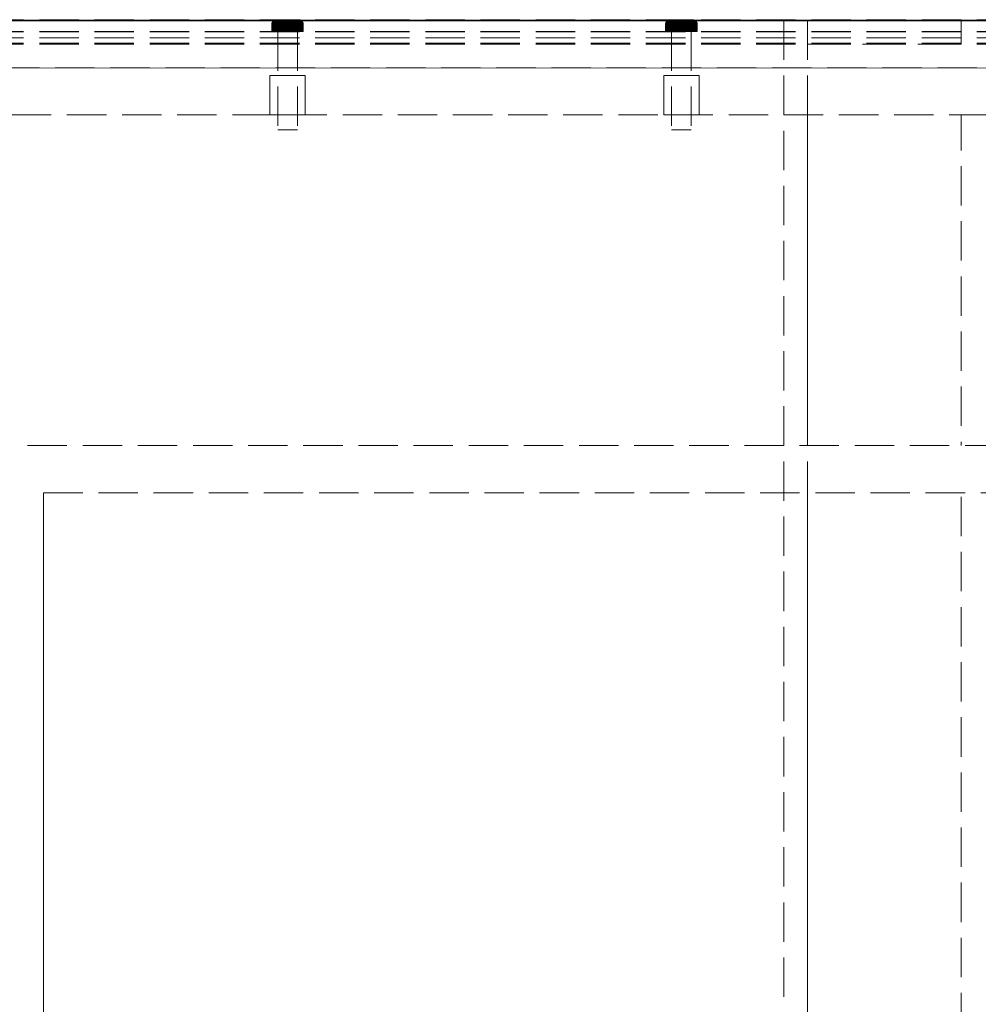
# Model space of a CAD drawing. Units: millimetres. Extents: x -7797 to 4688, y -5244 to 780.
# Drawn here: x -2789 to -2546, y -2894 to -2644 of the extents above; entities that cross this region are included whole.
import ezdxf

# ---------------------------------------------------------------- set-up
doc = ezdxf.new("R2010")
doc.units = ezdxf.units.MM
doc.header["$MEASUREMENT"] = 0
doc.linetypes.add('Hidden Line', pattern=[14, 10, -4])
doc.linetypes.add('Wipeout_Contour', pattern=[1000, 0, -1000])
for name, color, linetype in [('_ BRACKET', 7, 'Continuous'), ('_ SPLIT BATTEN', 7, 'Continuous'), ('_ STARON SOLID SURFACE', 7, 'Continuous')]:
    doc.layers.add(name, color=color, linetype=linetype)
for name, color, linetype, lineweight in [('_ BRACKET_Pen_No__101', 252, 'Continuous', 13), ('_ SPLIT BATTEN_Pen_No__101', 252, 'Continuous', 13), ('_ STARON SOLID SURFACE_Pen_No__1', 7, 'Continuous', 13), ('_ STARON SOLID SURFACE_Pen_No__101', 252, 'Continuous', 13), ('_ STARON SOLID SURFACE_Pen_No__21', 7, 'Continuous', 35)]:
    doc.layers.add(name, color=color, linetype=linetype, lineweight=lineweight)

# ---------------------------------------------------------------- blocks, each defined once
blk = doc.blocks.new('Slab_310', base_point=(-2589.03, -3044))
at = {"layer": '_ BRACKET_Pen_No__101', "color": 252, "linetype": 'Hidden Line', "lineweight": 13, "flags": 128}
blk.add_lwpolyline([(-2589.03, -3044), (-2550.03, -3044), (-2550.03, -2650), (-2589.03, -2650)], close=True, dxfattribs=at)
blk = doc.blocks.new('Wall_135', base_point=(-5051.03, -2758))
at = {"color": 254, "linetype": 'Wipeout_Contour', "lineweight": 0, "ltscale": 18191.642392}
blk.add_wipeout([(-5045.03, -2764), (-1895.03, -2764), (-1895.03, -2752), (-5045.03, -2752)], dxfattribs=at).dxf.layer = '_ STARON SOLID SURFACE'
at = {"layer": '_ STARON SOLID SURFACE_Pen_No__101', "color": 252, "linetype": 'Hidden Line', "lineweight": 13, "flags": 128}
for points in [[(-1895.03, -2752), (-5045.03, -2752)], [(-2783.03, -2764), (-2357.03, -2764)]]:
    blk.add_lwpolyline(points, dxfattribs=at)
blk = doc.blocks.new('Wall_136', base_point=(-5264.03, -2662))
at = {"color": 254, "linetype": 'Wipeout_Contour', "lineweight": 0, "ltscale": 18084.356525}
blk.add_wipeout([(-5258.03, -2668), (-1682.03, -2668), (-1682.03, -2656), (-5258.03, -2656)], dxfattribs=at).dxf.layer = '_ STARON SOLID SURFACE'
at = {"layer": '_ STARON SOLID SURFACE_Pen_No__101', "color": 252, "linetype": 'Hidden Line', "lineweight": 13, "flags": 128}
for points in [[(-1682.03, -2656), (-5258.03, -2656)], [(-5045.03, -2668), (-1895.03, -2668)]]:
    blk.add_lwpolyline(points, dxfattribs=at)
blk = doc.blocks.new('Wall_137', base_point=(-5264.03, -2650))
at = {"color": 254, "linetype": 'Wipeout_Contour', "lineweight": 0, "ltscale": 18053.260002}
blk.add_wipeout([(-5258.03, -2656), (-1682.03, -2656), (-1682.03, -2644), (-5258.03, -2644)], dxfattribs=at).dxf.layer = '_ STARON SOLID SURFACE'
at = {"layer": '_ STARON SOLID SURFACE_Pen_No__101', "color": 252, "linetype": 'Hidden Line', "lineweight": 13, "flags": 128}
for points in [[(-1682.03, -2644), (-5258.03, -2644)], [(-5258.03, -2656), (-1682.03, -2656)]]:
    blk.add_lwpolyline(points, dxfattribs=at)
blk = doc.blocks.new('Wall_144', base_point=(-5264.03, -2653))
at = {"color": 254, "linetype": 'Wipeout_Contour', "lineweight": 0, "ltscale": 18061.02184}
blk.add_wipeout([(-5258.03, -2656), (-1682.03, -2656), (-1682.03, -2650), (-5258.03, -2650)], dxfattribs=at).dxf.layer = '_ STARON SOLID SURFACE'
at = {"layer": '_ STARON SOLID SURFACE_Pen_No__101', "color": 252, "linetype": 'Hidden Line', "lineweight": 13, "flags": 128}
for points in [[(-1682.03, -2650), (-5258.03, -2650)], [(-5258.03, -2656), (-1682.03, -2656)]]:
    blk.add_lwpolyline(points, dxfattribs=at)
blk = doc.blocks.new('Wall_150', base_point=(-2789.03, -3100))
at = {"color": 254, "linetype": 'Wipeout_Contour', "lineweight": 0, "ltscale": 16184.262373}
blk.add_wipeout([(-2783.03, -3094), (-2783.03, -2764), (-2795.03, -2764), (-2795.03, -3094)], dxfattribs=at).dxf.layer = '_ STARON SOLID SURFACE'
at = {"layer": '_ STARON SOLID SURFACE_Pen_No__1', "color": 7, "linetype": 'Continuous', "lineweight": 13, "flags": 128}
blk.add_lwpolyline([(-2783.03, -2899), (-2783.03, -2764)], dxfattribs=at)
blk = doc.blocks.new('Morph_1391')
at = {"layer": '_ BRACKET_Pen_No__101', "color": 252, "linetype": 'Hidden Line', "lineweight": 13, "flags": 128}
for points in [[(-2589.03, -2650), (-2589.03, -2644)], [(-2589.03, -2644), (-2550.03, -2644)], [(-2550.03, -2650), (-2550.03, -2644)], [(-2589.03, -2650), (-2550.03, -2650)]]:
    blk.add_lwpolyline(points, dxfattribs=at)
blk = doc.blocks.new('Morph_1398')
at = {"layer": '_ BRACKET_Pen_No__101', "color": 252, "linetype": 'Hidden Line', "lineweight": 13, "flags": 128}
for points in [[(-2595.03, -2644), (-2589.03, -2644)], [(-2595.03, -2644), (-2595.03, -3044)], [(-2589.03, -2644), (-2589.03, -3044)]]:
    blk.add_lwpolyline(points, dxfattribs=at)
blk = doc.blocks.new('Morph_1516')
at = {"layer": '_ SPLIT BATTEN_Pen_No__101', "color": 252, "linetype": 'Hidden Line', "lineweight": 13, "flags": 128}
for points in [[(-3470.03, -2643.9), (-1692.03, -2643.9)], [(-3470.03, -2646.9), (-1692.03, -2646.9)], [(-3470.03, -2648.4), (-1692.03, -2648.4)], [(-3470.03, -2649.9), (-1692.03, -2649.9)]]:
    blk.add_lwpolyline(points, dxfattribs=at)
blk = doc.blocks.new('Morph_1517')
at = {"layer": '_ SPLIT BATTEN_Pen_No__101', "color": 252, "linetype": 'Hidden Line', "lineweight": 13, "flags": 128}
for points in [[(-3470.03, -2643.8), (-1692.03, -2643.8)], [(-3470.03, -2646.8), (-1692.03, -2646.8)], [(-3470.03, -2649.8), (-1692.03, -2649.8)]]:
    blk.add_lwpolyline(points, dxfattribs=at)
blk = doc.blocks.new('Morph_1539')
at = {"layer": '_ SPLIT BATTEN', "linetype": 'Continuous', "lineweight": 0, "true_color": 0x3f3f3f}
for points in [[(-2724.97, -2644.8), (-2724.95, -2644.61), (-2725.02, -2644.61), (-2725.03, -2644.8)], [(-2724.97, -2644.8), (-2725.03, -2644.8), (-2725.03, -2646.8), (-2724.97, -2646.8)], [(-2724.95, -2644.61), (-2724.9, -2644.42), (-2724.96, -2644.42), (-2725.02, -2644.61)], [(-2724.79, -2644.8), (-2724.78, -2644.61), (-2724.95, -2644.61), (-2724.97, -2644.8)], [(-2724.97, -2644.8), (-2724.97, -2646.8), (-2724.79, -2646.8), (-2724.79, -2644.8)], [(-2724.81, -2644.24), (-2724.87, -2644.24), (-2724.96, -2644.42), (-2724.9, -2644.42)], [(-2724.78, -2644.61), (-2724.72, -2644.42), (-2724.9, -2644.42), (-2724.95, -2644.61)], [(-2724.63, -2644.24), (-2724.81, -2644.24), (-2724.9, -2644.42), (-2724.72, -2644.42)], [(-2724.69, -2644.09), (-2724.74, -2644.09), (-2724.87, -2644.24), (-2724.81, -2644.24)], [(-2724.63, -2644.24), (-2724.52, -2644.09), (-2724.69, -2644.09), (-2724.81, -2644.24)], [(-2724.79, -2644.8), (-2724.5, -2644.8), (-2724.48, -2644.61), (-2724.78, -2644.61)], [(-2724.79, -2644.8), (-2724.79, -2646.8), (-2724.5, -2646.8), (-2724.5, -2644.8)], [(-2724.72, -2644.42), (-2724.78, -2644.61), (-2724.48, -2644.61), (-2724.43, -2644.42)], [(-2724.69, -2644.09), (-2724.54, -2643.97), (-2724.59, -2643.97), (-2724.74, -2644.09)], [(-2724.63, -2644.24), (-2724.72, -2644.42), (-2724.43, -2644.42), (-2724.35, -2644.24)], [(-2724.52, -2644.09), (-2724.38, -2643.97), (-2724.54, -2643.97), (-2724.69, -2644.09)], [(-2724.52, -2644.09), (-2724.63, -2644.24), (-2724.35, -2644.24), (-2724.24, -2644.09)], [(-2724.37, -2643.88), (-2724.42, -2643.88), (-2724.59, -2643.97), (-2724.54, -2643.97)], [(-2724.38, -2643.97), (-2724.21, -2643.88), (-2724.37, -2643.88), (-2724.54, -2643.97)], [(-2724.38, -2643.97), (-2724.52, -2644.09), (-2724.24, -2644.09), (-2724.11, -2643.97)], [(-2724.08, -2644.61), (-2724.48, -2644.61), (-2724.5, -2644.8), (-2724.1, -2644.8)], [(-2724.1, -2644.8), (-2724.5, -2644.8), (-2724.5, -2646.8), (-2724.1, -2646.8)], [(-2724.04, -2644.42), (-2724.43, -2644.42), (-2724.48, -2644.61), (-2724.08, -2644.61)], [(-2723.97, -2644.24), (-2724.35, -2644.24), (-2724.43, -2644.42), (-2724.04, -2644.42)], [(-2724.37, -2643.88), (-2724.18, -2643.82), (-2724.23, -2643.82), (-2724.42, -2643.88)], [(-2724.21, -2643.88), (-2724.38, -2643.97), (-2724.11, -2643.97), (-2723.96, -2643.88)], [(-2724.21, -2643.88), (-2724.04, -2643.82), (-2724.18, -2643.82), (-2724.37, -2643.88)], [(-2724.35, -2644.24), (-2723.97, -2644.24), (-2723.87, -2644.09), (-2724.24, -2644.09)], [(-2723.87, -2644.09), (-2723.76, -2643.97), (-2724.11, -2643.97), (-2724.24, -2644.09)], [(-2724.18, -2643.82), (-2723.99, -2643.8), (-2724.03, -2643.8), (-2724.23, -2643.82)], [(-2724.04, -2643.82), (-2724.21, -2643.88), (-2723.96, -2643.88), (-2723.8, -2643.82)], [(-2724.04, -2643.82), (-2723.85, -2643.8), (-2723.99, -2643.8), (-2724.18, -2643.82)], [(-2723.63, -2643.88), (-2723.96, -2643.88), (-2724.11, -2643.97), (-2723.76, -2643.97)], [(-2723.61, -2644.8), (-2723.59, -2644.61), (-2724.08, -2644.61), (-2724.1, -2644.8)], [(-2723.61, -2644.8), (-2724.1, -2644.8), (-2724.1, -2646.8), (-2723.61, -2646.8)], [(-2723.56, -2644.42), (-2724.04, -2644.42), (-2724.08, -2644.61), (-2723.59, -2644.61)], [(-2723.85, -2643.8), (-2724.04, -2643.82), (-2723.8, -2643.82), (-2723.63, -2643.8)], [(-2723.97, -2644.24), (-2724.04, -2644.42), (-2723.56, -2644.42), (-2723.5, -2644.24)], [(-2723.87, -2644.09), (-2723.97, -2644.24), (-2723.5, -2644.24), (-2723.42, -2644.09)], [(-2723.96, -2643.88), (-2723.63, -2643.88), (-2723.48, -2643.82), (-2723.8, -2643.82)], [(-2723.76, -2643.97), (-2723.87, -2644.09), (-2723.42, -2644.09), (-2723.32, -2643.97)], [(-2723.63, -2643.8), (-2723.8, -2643.82), (-2723.48, -2643.82), (-2723.33, -2643.8)], [(-2723.63, -2643.88), (-2723.76, -2643.97), (-2723.32, -2643.97), (-2723.21, -2643.88)], [(-2723.63, -2643.88), (-2723.21, -2643.88), (-2723.09, -2643.82), (-2723.48, -2643.82)], [(-2723.59, -2644.61), (-2723.61, -2644.8), (-2723.03, -2644.8), (-2723.02, -2644.61)], [(-2723.03, -2644.8), (-2723.61, -2644.8), (-2723.61, -2646.8), (-2723.03, -2646.8)], [(-2723.59, -2644.61), (-2723.02, -2644.61), (-2723, -2644.42), (-2723.56, -2644.42)], [(-2723.5, -2644.24), (-2723.56, -2644.42), (-2723, -2644.42), (-2722.95, -2644.24)], [(-2723.5, -2644.24), (-2722.95, -2644.24), (-2722.89, -2644.09), (-2723.42, -2644.09)], [(-2723.09, -2643.82), (-2722.96, -2643.8), (-2723.33, -2643.8), (-2723.48, -2643.82)], [(-2722.89, -2644.09), (-2722.81, -2643.97), (-2723.32, -2643.97), (-2723.42, -2644.09)], [(-2722.73, -2643.88), (-2723.21, -2643.88), (-2723.32, -2643.97), (-2722.81, -2643.97)], [(-2722.63, -2643.82), (-2723.09, -2643.82), (-2723.21, -2643.88), (-2722.73, -2643.88)], [(-2722.53, -2643.8), (-2722.96, -2643.8), (-2723.09, -2643.82), (-2722.63, -2643.82)], [(-2722.4, -2644.8), (-2722.4, -2644.61), (-2723.02, -2644.61), (-2723.03, -2644.8)], [(-2723.03, -2644.8), (-2723.03, -2646.8), (-2722.4, -2646.8), (-2722.4, -2644.8)], [(-2722.4, -2644.61), (-2722.38, -2644.42), (-2723, -2644.42), (-2723.02, -2644.61)], [(-2722.34, -2644.24), (-2722.95, -2644.24), (-2723, -2644.42), (-2722.38, -2644.42)], [(-2722.95, -2644.24), (-2722.34, -2644.24), (-2722.3, -2644.09), (-2722.89, -2644.09)], [(-2722.81, -2643.97), (-2722.89, -2644.09), (-2722.3, -2644.09), (-2722.25, -2643.97)], [(-2722.81, -2643.97), (-2722.25, -2643.97), (-2722.19, -2643.88), (-2722.73, -2643.88)], [(-2722.73, -2643.88), (-2722.19, -2643.88), (-2722.13, -2643.82), (-2722.63, -2643.82)], [(-2722.63, -2643.82), (-2722.13, -2643.82), (-2722.06, -2643.8), (-2722.53, -2643.8)], [(-2722.4, -2644.61), (-2721.73, -2644.61), (-2721.72, -2644.42), (-2722.38, -2644.42)], [(-2722.4, -2644.8), (-2721.73, -2644.8), (-2721.73, -2644.61), (-2722.4, -2644.61)], [(-2722.4, -2646.8), (-2721.73, -2646.8), (-2721.73, -2644.8), (-2722.4, -2644.8)], [(-2722.38, -2644.42), (-2721.72, -2644.42), (-2721.7, -2644.24), (-2722.34, -2644.24)], [(-2721.7, -2644.24), (-2721.68, -2644.09), (-2722.3, -2644.09), (-2722.34, -2644.24)], [(-2721.68, -2644.09), (-2721.65, -2643.97), (-2722.25, -2643.97), (-2722.3, -2644.09)], [(-2722.25, -2643.97), (-2721.65, -2643.97), (-2721.62, -2643.88), (-2722.19, -2643.88)], [(-2722.19, -2643.88), (-2721.62, -2643.88), (-2721.59, -2643.82), (-2722.13, -2643.82)], [(-2721.59, -2643.82), (-2721.56, -2643.8), (-2722.06, -2643.8), (-2722.13, -2643.82)], [(-2721.03, -2644.61), (-2721.03, -2644.42), (-2721.72, -2644.42), (-2721.73, -2644.61)], [(-2721.73, -2644.8), (-2721.03, -2644.8), (-2721.03, -2644.61), (-2721.73, -2644.61)], [(-2721.73, -2644.8), (-2721.73, -2646.8), (-2721.03, -2646.8), (-2721.03, -2644.8)], [(-2721.03, -2644.42), (-2721.03, -2644.24), (-2721.7, -2644.24), (-2721.72, -2644.42)], [(-2721.03, -2644.24), (-2721.03, -2644.09), (-2721.68, -2644.09), (-2721.7, -2644.24)], [(-2721.03, -2644.09), (-2721.03, -2643.97), (-2721.65, -2643.97), (-2721.68, -2644.09)], [(-2721.03, -2643.97), (-2721.03, -2643.88), (-2721.62, -2643.88), (-2721.65, -2643.97)], [(-2721.59, -2643.82), (-2721.62, -2643.88), (-2721.03, -2643.88), (-2721.03, -2643.82)], [(-2721.03, -2643.82), (-2721.03, -2643.8), (-2721.56, -2643.8), (-2721.59, -2643.82)], [(-2720.48, -2643.82), (-2720.51, -2643.8), (-2721.03, -2643.8), (-2721.03, -2643.82)], [(-2721.03, -2643.82), (-2721.03, -2643.88), (-2720.45, -2643.88), (-2720.48, -2643.82)], [(-2720.42, -2643.97), (-2720.45, -2643.88), (-2721.03, -2643.88), (-2721.03, -2643.97)], [(-2720.39, -2644.09), (-2720.42, -2643.97), (-2721.03, -2643.97), (-2721.03, -2644.09)], [(-2720.37, -2644.24), (-2720.39, -2644.09), (-2721.03, -2644.09), (-2721.03, -2644.24)], [(-2720.35, -2644.42), (-2720.37, -2644.24), (-2721.03, -2644.24), (-2721.03, -2644.42)], [(-2720.34, -2644.61), (-2720.35, -2644.42), (-2721.03, -2644.42), (-2721.03, -2644.61)], [(-2720.34, -2644.8), (-2720.34, -2644.61), (-2721.03, -2644.61), (-2721.03, -2644.8)], [(-2721.03, -2644.8), (-2721.03, -2646.8), (-2720.34, -2646.8), (-2720.34, -2644.8)], [(-2719.94, -2643.82), (-2720.01, -2643.8), (-2720.51, -2643.8), (-2720.48, -2643.82)], [(-2719.94, -2643.82), (-2720.48, -2643.82), (-2720.45, -2643.88), (-2719.88, -2643.88)], [(-2720.45, -2643.88), (-2720.42, -2643.97), (-2719.82, -2643.97), (-2719.88, -2643.88)], [(-2720.39, -2644.09), (-2719.77, -2644.09), (-2719.82, -2643.97), (-2720.42, -2643.97)], [(-2719.77, -2644.09), (-2720.39, -2644.09), (-2720.37, -2644.24), (-2719.72, -2644.24)], [(-2720.35, -2644.42), (-2719.69, -2644.42), (-2719.72, -2644.24), (-2720.37, -2644.24)], [(-2719.67, -2644.61), (-2719.69, -2644.42), (-2720.35, -2644.42), (-2720.34, -2644.61)], [(-2719.67, -2644.8), (-2719.67, -2644.61), (-2720.34, -2644.61), (-2720.34, -2644.8)], [(-2720.34, -2644.8), (-2720.34, -2646.8), (-2719.67, -2646.8), (-2719.67, -2644.8)], [(-2719.94, -2643.82), (-2719.44, -2643.82), (-2719.53, -2643.8), (-2720.01, -2643.8)], [(-2719.88, -2643.88), (-2719.34, -2643.88), (-2719.44, -2643.82), (-2719.94, -2643.82)], [(-2719.34, -2643.88), (-2719.88, -2643.88), (-2719.82, -2643.97), (-2719.26, -2643.97)], [(-2719.26, -2643.97), (-2719.82, -2643.97), (-2719.77, -2644.09), (-2719.18, -2644.09)], [(-2719.18, -2644.09), (-2719.77, -2644.09), (-2719.72, -2644.24), (-2719.12, -2644.24)], [(-2719.69, -2644.42), (-2719.07, -2644.42), (-2719.12, -2644.24), (-2719.72, -2644.24)], [(-2719.67, -2644.61), (-2719.04, -2644.61), (-2719.07, -2644.42), (-2719.69, -2644.42)], [(-2719.67, -2644.8), (-2719.03, -2644.8), (-2719.04, -2644.61), (-2719.67, -2644.61)], [(-2719.67, -2646.8), (-2719.03, -2646.8), (-2719.03, -2644.8), (-2719.67, -2644.8)], [(-2719.44, -2643.82), (-2718.98, -2643.82), (-2719.11, -2643.8), (-2719.53, -2643.8)], [(-2719.34, -2643.88), (-2718.86, -2643.88), (-2718.98, -2643.82), (-2719.44, -2643.82)], [(-2718.75, -2643.97), (-2718.86, -2643.88), (-2719.34, -2643.88), (-2719.26, -2643.97)], [(-2719.26, -2643.97), (-2719.18, -2644.09), (-2718.65, -2644.09), (-2718.75, -2643.97)], [(-2718.65, -2644.09), (-2719.18, -2644.09), (-2719.12, -2644.24), (-2718.57, -2644.24)], [(-2719.12, -2644.24), (-2719.07, -2644.42), (-2718.51, -2644.42), (-2718.57, -2644.24)], [(-2718.59, -2643.82), (-2718.74, -2643.8), (-2719.11, -2643.8), (-2718.98, -2643.82)], [(-2719.07, -2644.42), (-2719.04, -2644.61), (-2718.48, -2644.61), (-2718.51, -2644.42)], [(-2718.48, -2644.61), (-2719.04, -2644.61), (-2719.03, -2644.8), (-2718.46, -2644.8)], [(-2719.03, -2646.8), (-2718.46, -2646.8), (-2718.46, -2644.8), (-2719.03, -2644.8)], [(-2718.98, -2643.82), (-2718.86, -2643.88), (-2718.44, -2643.88), (-2718.59, -2643.82)], [(-2718.44, -2643.88), (-2718.86, -2643.88), (-2718.75, -2643.97), (-2718.31, -2643.97)], [(-2718.31, -2643.97), (-2718.75, -2643.97), (-2718.65, -2644.09), (-2718.19, -2644.09)], [(-2718.44, -2643.8), (-2718.74, -2643.8), (-2718.59, -2643.82), (-2718.27, -2643.82)], [(-2718.19, -2644.09), (-2718.65, -2644.09), (-2718.57, -2644.24), (-2718.1, -2644.24)], [(-2718.27, -2643.82), (-2718.59, -2643.82), (-2718.44, -2643.88), (-2718.1, -2643.88)], [(-2718.57, -2644.24), (-2718.51, -2644.42), (-2718.03, -2644.42), (-2718.1, -2644.24)], [(-2718.48, -2644.61), (-2717.98, -2644.61), (-2718.03, -2644.42), (-2718.51, -2644.42)], [(-2717.97, -2644.8), (-2717.98, -2644.61), (-2718.48, -2644.61), (-2718.46, -2644.8)], [(-2718.46, -2646.8), (-2717.97, -2646.8), (-2717.97, -2644.8), (-2718.46, -2644.8)], [(-2718.44, -2643.8), (-2718.27, -2643.82), (-2718.03, -2643.82), (-2718.22, -2643.8)], [(-2717.96, -2643.97), (-2718.1, -2643.88), (-2718.44, -2643.88), (-2718.31, -2643.97)], [(-2718.31, -2643.97), (-2718.19, -2644.09), (-2717.82, -2644.09), (-2717.96, -2643.97)], [(-2718.03, -2643.82), (-2718.27, -2643.82), (-2718.1, -2643.88), (-2717.86, -2643.88)], [(-2718.22, -2643.8), (-2718.03, -2643.82), (-2717.89, -2643.82), (-2718.08, -2643.8)], [(-2718.1, -2644.24), (-2717.72, -2644.24), (-2717.82, -2644.09), (-2718.19, -2644.09)], [(-2718.1, -2643.88), (-2717.96, -2643.97), (-2717.69, -2643.97), (-2717.86, -2643.88)], [(-2718.03, -2644.42), (-2717.64, -2644.42), (-2717.72, -2644.24), (-2718.1, -2644.24)], [(-2718.08, -2643.8), (-2717.89, -2643.82), (-2717.84, -2643.82), (-2718.03, -2643.8)], [(-2717.86, -2643.88), (-2717.7, -2643.88), (-2717.89, -2643.82), (-2718.03, -2643.82)], [(-2717.98, -2644.61), (-2717.59, -2644.61), (-2717.64, -2644.42), (-2718.03, -2644.42)], [(-2717.97, -2644.8), (-2717.57, -2644.8), (-2717.59, -2644.61), (-2717.98, -2644.61)], [(-2717.97, -2646.8), (-2717.57, -2646.8), (-2717.57, -2644.8), (-2717.97, -2644.8)], [(-2717.69, -2643.97), (-2717.96, -2643.97), (-2717.82, -2644.09), (-2717.55, -2644.09)], [(-2717.7, -2643.88), (-2717.65, -2643.88), (-2717.84, -2643.82), (-2717.89, -2643.82)], [(-2717.69, -2643.97), (-2717.53, -2643.97), (-2717.7, -2643.88), (-2717.86, -2643.88)], [(-2717.82, -2644.09), (-2717.72, -2644.24), (-2717.43, -2644.24), (-2717.55, -2644.09)], [(-2717.43, -2644.24), (-2717.72, -2644.24), (-2717.64, -2644.42), (-2717.35, -2644.42)], [(-2717.53, -2643.97), (-2717.48, -2643.97), (-2717.65, -2643.88), (-2717.7, -2643.88)], [(-2717.38, -2644.09), (-2717.53, -2643.97), (-2717.69, -2643.97), (-2717.55, -2644.09)], [(-2717.64, -2644.42), (-2717.59, -2644.61), (-2717.29, -2644.61), (-2717.35, -2644.42)], [(-2717.29, -2644.61), (-2717.59, -2644.61), (-2717.57, -2644.8), (-2717.28, -2644.8)], [(-2717.57, -2644.8), (-2717.57, -2646.8), (-2717.28, -2646.8), (-2717.28, -2644.8)], [(-2717.26, -2644.24), (-2717.38, -2644.09), (-2717.55, -2644.09), (-2717.43, -2644.24)], [(-2717.33, -2644.09), (-2717.48, -2643.97), (-2717.53, -2643.97), (-2717.38, -2644.09)], [(-2717.35, -2644.42), (-2717.17, -2644.42), (-2717.26, -2644.24), (-2717.43, -2644.24)], [(-2717.38, -2644.09), (-2717.26, -2644.24), (-2717.2, -2644.24), (-2717.33, -2644.09)], [(-2717.29, -2644.61), (-2717.11, -2644.61), (-2717.17, -2644.42), (-2717.35, -2644.42)], [(-2717.1, -2644.8), (-2717.11, -2644.61), (-2717.29, -2644.61), (-2717.28, -2644.8)], [(-2717.28, -2644.8), (-2717.28, -2646.8), (-2717.1, -2646.8), (-2717.1, -2644.8)], [(-2717.11, -2644.42), (-2717.2, -2644.24), (-2717.26, -2644.24), (-2717.17, -2644.42)], [(-2717.17, -2644.42), (-2717.11, -2644.61), (-2717.05, -2644.61), (-2717.11, -2644.42)], [(-2717.03, -2644.8), (-2717.05, -2644.61), (-2717.11, -2644.61), (-2717.1, -2644.8)], [(-2717.1, -2646.8), (-2717.03, -2646.8), (-2717.03, -2644.8), (-2717.1, -2644.8)]]:
    blk.add_hatch(color=49, dxfattribs=at).paths.add_polyline_path(points)
at = {"layer": '_ SPLIT BATTEN_Pen_No__101', "color": 252, "linetype": 'Continuous', "lineweight": 13, "flags": 128}
for points in [[(-2724.03, -2643.8), (-2724.23, -2643.82), (-2724.42, -2643.88), (-2724.59, -2643.97), (-2724.74, -2644.09), (-2724.87, -2644.24), (-2724.96, -2644.42), (-2725.02, -2644.61), (-2725.03, -2644.8), (-2725.03, -2646.8)], [(-2717.03, -2644.8), (-2717.1, -2644.8), (-2717.28, -2644.8), (-2717.57, -2644.8), (-2717.97, -2644.8), (-2718.46, -2644.8), (-2719.03, -2644.8), (-2719.67, -2644.8), (-2720.34, -2644.8), (-2721.03, -2644.8), (-2721.73, -2644.8), (-2722.4, -2644.8), (-2723.03, -2644.8), (-2723.61, -2644.8), (-2724.1, -2644.8), (-2724.5, -2644.8), (-2724.79, -2644.8), (-2724.97, -2644.8), (-2725.03, -2644.8)], [(-2718.03, -2643.8), (-2718.08, -2643.8), (-2718.22, -2643.8), (-2718.44, -2643.8), (-2718.74, -2643.8), (-2719.11, -2643.8), (-2719.53, -2643.8), (-2720.01, -2643.8), (-2720.51, -2643.8), (-2721.03, -2643.8), (-2721.56, -2643.8), (-2722.06, -2643.8), (-2722.53, -2643.8), (-2722.96, -2643.8), (-2723.33, -2643.8), (-2723.63, -2643.8), (-2723.85, -2643.8), (-2723.99, -2643.8), (-2724.03, -2643.8)], [(-2718.03, -2643.8), (-2717.84, -2643.82), (-2717.65, -2643.88), (-2717.48, -2643.97), (-2717.33, -2644.09), (-2717.2, -2644.24), (-2717.11, -2644.42), (-2717.05, -2644.61), (-2717.03, -2644.8), (-2717.03, -2646.8)], [(-2717.03, -2646.8), (-2717.1, -2646.8), (-2717.28, -2646.8), (-2717.57, -2646.8), (-2717.97, -2646.8), (-2718.46, -2646.8), (-2719.03, -2646.8), (-2719.67, -2646.8), (-2720.34, -2646.8), (-2721.03, -2646.8), (-2721.73, -2646.8), (-2722.4, -2646.8), (-2723.03, -2646.8), (-2723.61, -2646.8), (-2724.1, -2646.8), (-2724.5, -2646.8), (-2724.79, -2646.8), (-2724.97, -2646.8), (-2725.03, -2646.8)]]:
    blk.add_lwpolyline(points, dxfattribs=at)
blk = doc.blocks.new('Morph_1540')
at = {"layer": '_ SPLIT BATTEN_Pen_No__101', "color": 252, "linetype": 'Hidden Line', "lineweight": 13, "flags": 128}
for points in [[(-2723.53, -2646.8), (-2723.46, -2646.8), (-2723.31, -2646.8), (-2723.09, -2646.8), (-2722.81, -2646.8), (-2722.47, -2646.8), (-2722.1, -2646.8), (-2721.68, -2646.8), (-2721.25, -2646.8), (-2721.03, -2646.8), (-2720.82, -2646.8), (-2720.38, -2646.8), (-2719.97, -2646.8), (-2719.6, -2646.8), (-2719.26, -2646.8), (-2718.98, -2646.8), (-2718.76, -2646.8), (-2718.61, -2646.8), (-2718.53, -2646.8)], [(-2723.53, -2646.8), (-2723.53, -2671.8)], [(-2718.53, -2646.8), (-2718.53, -2671.8)], [(-2723.53, -2671.8), (-2723.46, -2671.8), (-2723.31, -2671.8), (-2723.09, -2671.8), (-2722.81, -2671.8), (-2722.47, -2671.8), (-2722.1, -2671.8), (-2721.68, -2671.8), (-2721.25, -2671.8), (-2721.03, -2671.8), (-2720.82, -2671.8), (-2720.38, -2671.8), (-2719.97, -2671.8), (-2719.6, -2671.8), (-2719.26, -2671.8), (-2718.98, -2671.8), (-2718.76, -2671.8), (-2718.61, -2671.8), (-2718.53, -2671.8)]]:
    blk.add_lwpolyline(points, dxfattribs=at)
blk = doc.blocks.new('Morph_1541')
at = {"layer": '_ SPLIT BATTEN_Pen_No__101', "color": 252, "linetype": 'Hidden Line', "lineweight": 13, "flags": 128}
for points in [[(-2716.53, -2658), (-2716.67, -2658), (-2716.94, -2658), (-2717.33, -2658), (-2717.84, -2658), (-2718.44, -2658), (-2719.13, -2658), (-2719.87, -2658), (-2720.64, -2658), (-2721.03, -2658), (-2721.43, -2658), (-2722.2, -2658), (-2722.94, -2658), (-2723.63, -2658), (-2724.23, -2658), (-2724.73, -2658), (-2725.13, -2658), (-2725.4, -2658), (-2725.53, -2658)], [(-2725.53, -2668), (-2725.53, -2658)], [(-2716.53, -2668), (-2716.53, -2658)], [(-2716.53, -2668), (-2716.67, -2668), (-2716.94, -2668), (-2717.33, -2668), (-2717.84, -2668), (-2718.44, -2668), (-2719.13, -2668), (-2719.87, -2668), (-2720.64, -2668), (-2721.03, -2668), (-2721.43, -2668), (-2722.2, -2668), (-2722.94, -2668), (-2723.63, -2668), (-2724.23, -2668), (-2724.73, -2668), (-2725.13, -2668), (-2725.4, -2668), (-2725.53, -2668)]]:
    blk.add_lwpolyline(points, dxfattribs=at)
blk = doc.blocks.new('Morph_1542')
at = {"layer": '_ SPLIT BATTEN', "linetype": 'Continuous', "lineweight": 0, "true_color": 0x3f3f3f}
for points in [[(-2624.97, -2644.8), (-2624.95, -2644.61), (-2625.02, -2644.61), (-2625.03, -2644.8)], [(-2624.97, -2644.8), (-2625.03, -2644.8), (-2625.03, -2646.8), (-2624.97, -2646.8)], [(-2624.95, -2644.61), (-2624.9, -2644.42), (-2624.96, -2644.42), (-2625.02, -2644.61)], [(-2624.79, -2644.8), (-2624.78, -2644.61), (-2624.95, -2644.61), (-2624.97, -2644.8)], [(-2624.97, -2644.8), (-2624.97, -2646.8), (-2624.79, -2646.8), (-2624.79, -2644.8)], [(-2624.81, -2644.25), (-2624.87, -2644.25), (-2624.96, -2644.42), (-2624.9, -2644.42)], [(-2624.78, -2644.61), (-2624.72, -2644.42), (-2624.9, -2644.42), (-2624.95, -2644.61)], [(-2624.63, -2644.25), (-2624.81, -2644.25), (-2624.9, -2644.42), (-2624.72, -2644.42)], [(-2624.69, -2644.09), (-2624.74, -2644.09), (-2624.87, -2644.25), (-2624.81, -2644.25)], [(-2624.63, -2644.25), (-2624.52, -2644.09), (-2624.69, -2644.09), (-2624.81, -2644.25)], [(-2624.79, -2644.8), (-2624.5, -2644.8), (-2624.48, -2644.61), (-2624.78, -2644.61)], [(-2624.79, -2644.8), (-2624.79, -2646.8), (-2624.5, -2646.8), (-2624.5, -2644.8)], [(-2624.72, -2644.42), (-2624.78, -2644.61), (-2624.48, -2644.61), (-2624.43, -2644.42)], [(-2624.69, -2644.09), (-2624.54, -2643.97), (-2624.59, -2643.97), (-2624.74, -2644.09)], [(-2624.63, -2644.25), (-2624.72, -2644.42), (-2624.43, -2644.42), (-2624.35, -2644.25)], [(-2624.52, -2644.09), (-2624.38, -2643.97), (-2624.54, -2643.97), (-2624.69, -2644.09)], [(-2624.52, -2644.09), (-2624.63, -2644.25), (-2624.35, -2644.25), (-2624.24, -2644.09)], [(-2624.37, -2643.88), (-2624.42, -2643.88), (-2624.59, -2643.97), (-2624.54, -2643.97)], [(-2624.38, -2643.97), (-2624.21, -2643.88), (-2624.37, -2643.88), (-2624.54, -2643.97)], [(-2624.38, -2643.97), (-2624.52, -2644.09), (-2624.24, -2644.09), (-2624.11, -2643.97)], [(-2624.08, -2644.61), (-2624.48, -2644.61), (-2624.5, -2644.8), (-2624.1, -2644.8)], [(-2624.1, -2644.8), (-2624.5, -2644.8), (-2624.5, -2646.8), (-2624.1, -2646.8)], [(-2624.04, -2644.42), (-2624.43, -2644.42), (-2624.48, -2644.61), (-2624.08, -2644.61)], [(-2623.97, -2644.25), (-2624.35, -2644.25), (-2624.43, -2644.42), (-2624.04, -2644.42)], [(-2624.37, -2643.88), (-2624.18, -2643.82), (-2624.23, -2643.82), (-2624.42, -2643.88)], [(-2624.21, -2643.88), (-2624.38, -2643.97), (-2624.11, -2643.97), (-2623.96, -2643.88)], [(-2624.21, -2643.88), (-2624.04, -2643.82), (-2624.18, -2643.82), (-2624.37, -2643.88)], [(-2624.35, -2644.25), (-2623.97, -2644.25), (-2623.87, -2644.09), (-2624.24, -2644.09)], [(-2623.87, -2644.09), (-2623.76, -2643.97), (-2624.11, -2643.97), (-2624.24, -2644.09)], [(-2624.18, -2643.82), (-2623.99, -2643.8), (-2624.03, -2643.8), (-2624.23, -2643.82)], [(-2624.04, -2643.82), (-2624.21, -2643.88), (-2623.96, -2643.88), (-2623.8, -2643.82)], [(-2624.04, -2643.82), (-2623.85, -2643.8), (-2623.99, -2643.8), (-2624.18, -2643.82)], [(-2623.63, -2643.88), (-2623.96, -2643.88), (-2624.11, -2643.97), (-2623.76, -2643.97)], [(-2623.61, -2644.8), (-2623.59, -2644.61), (-2624.08, -2644.61), (-2624.1, -2644.8)], [(-2623.61, -2644.8), (-2624.1, -2644.8), (-2624.1, -2646.8), (-2623.61, -2646.8)], [(-2623.56, -2644.42), (-2624.04, -2644.42), (-2624.08, -2644.61), (-2623.59, -2644.61)], [(-2623.85, -2643.8), (-2624.04, -2643.82), (-2623.8, -2643.82), (-2623.63, -2643.8)], [(-2623.97, -2644.25), (-2624.04, -2644.42), (-2623.56, -2644.42), (-2623.5, -2644.25)], [(-2623.87, -2644.09), (-2623.97, -2644.25), (-2623.5, -2644.25), (-2623.42, -2644.09)], [(-2623.96, -2643.88), (-2623.63, -2643.88), (-2623.48, -2643.82), (-2623.8, -2643.82)], [(-2623.76, -2643.97), (-2623.87, -2644.09), (-2623.42, -2644.09), (-2623.32, -2643.97)], [(-2623.63, -2643.8), (-2623.8, -2643.82), (-2623.48, -2643.82), (-2623.33, -2643.8)], [(-2623.63, -2643.88), (-2623.76, -2643.97), (-2623.32, -2643.97), (-2623.21, -2643.88)], [(-2623.63, -2643.88), (-2623.21, -2643.88), (-2623.09, -2643.82), (-2623.48, -2643.82)], [(-2623.59, -2644.61), (-2623.61, -2644.8), (-2623.03, -2644.8), (-2623.02, -2644.61)], [(-2623.03, -2644.8), (-2623.61, -2644.8), (-2623.61, -2646.8), (-2623.03, -2646.8)], [(-2623.59, -2644.61), (-2623.02, -2644.61), (-2623, -2644.42), (-2623.56, -2644.42)], [(-2623.5, -2644.25), (-2623.56, -2644.42), (-2623, -2644.42), (-2622.95, -2644.25)], [(-2623.5, -2644.25), (-2622.95, -2644.25), (-2622.89, -2644.09), (-2623.42, -2644.09)], [(-2623.09, -2643.82), (-2622.96, -2643.8), (-2623.33, -2643.8), (-2623.48, -2643.82)], [(-2622.89, -2644.09), (-2622.81, -2643.97), (-2623.32, -2643.97), (-2623.42, -2644.09)], [(-2622.73, -2643.88), (-2623.21, -2643.88), (-2623.32, -2643.97), (-2622.81, -2643.97)], [(-2622.63, -2643.82), (-2623.09, -2643.82), (-2623.21, -2643.88), (-2622.73, -2643.88)], [(-2622.53, -2643.8), (-2622.96, -2643.8), (-2623.09, -2643.82), (-2622.63, -2643.82)], [(-2622.4, -2644.8), (-2622.4, -2644.61), (-2623.02, -2644.61), (-2623.03, -2644.8)], [(-2623.03, -2644.8), (-2623.03, -2646.8), (-2622.4, -2646.8), (-2622.4, -2644.8)], [(-2622.4, -2644.61), (-2622.38, -2644.42), (-2623, -2644.42), (-2623.02, -2644.61)], [(-2622.34, -2644.25), (-2622.95, -2644.25), (-2623, -2644.42), (-2622.38, -2644.42)], [(-2622.95, -2644.25), (-2622.34, -2644.25), (-2622.3, -2644.09), (-2622.89, -2644.09)], [(-2622.81, -2643.97), (-2622.89, -2644.09), (-2622.3, -2644.09), (-2622.25, -2643.97)], [(-2622.81, -2643.97), (-2622.25, -2643.97), (-2622.19, -2643.88), (-2622.73, -2643.88)], [(-2622.73, -2643.88), (-2622.19, -2643.88), (-2622.13, -2643.82), (-2622.63, -2643.82)], [(-2622.63, -2643.82), (-2622.13, -2643.82), (-2622.06, -2643.8), (-2622.53, -2643.8)], [(-2622.4, -2644.61), (-2621.73, -2644.61), (-2621.72, -2644.42), (-2622.38, -2644.42)], [(-2622.4, -2644.8), (-2621.73, -2644.8), (-2621.73, -2644.61), (-2622.4, -2644.61)], [(-2622.4, -2646.8), (-2621.73, -2646.8), (-2621.73, -2644.8), (-2622.4, -2644.8)], [(-2622.38, -2644.42), (-2621.72, -2644.42), (-2621.7, -2644.25), (-2622.34, -2644.25)], [(-2621.7, -2644.25), (-2621.68, -2644.09), (-2622.3, -2644.09), (-2622.34, -2644.25)], [(-2621.68, -2644.09), (-2621.65, -2643.97), (-2622.25, -2643.97), (-2622.3, -2644.09)], [(-2622.25, -2643.97), (-2621.65, -2643.97), (-2621.62, -2643.88), (-2622.19, -2643.88)], [(-2622.19, -2643.88), (-2621.62, -2643.88), (-2621.59, -2643.82), (-2622.13, -2643.82)], [(-2621.59, -2643.82), (-2621.56, -2643.8), (-2622.06, -2643.8), (-2622.13, -2643.82)], [(-2621.03, -2644.61), (-2621.03, -2644.42), (-2621.72, -2644.42), (-2621.73, -2644.61)], [(-2621.73, -2644.8), (-2621.03, -2644.8), (-2621.03, -2644.61), (-2621.73, -2644.61)], [(-2621.73, -2644.8), (-2621.73, -2646.8), (-2621.03, -2646.8), (-2621.03, -2644.8)], [(-2621.03, -2644.42), (-2621.03, -2644.25), (-2621.7, -2644.25), (-2621.72, -2644.42)], [(-2621.03, -2644.25), (-2621.03, -2644.09), (-2621.68, -2644.09), (-2621.7, -2644.25)], [(-2621.03, -2644.09), (-2621.03, -2643.97), (-2621.65, -2643.97), (-2621.68, -2644.09)], [(-2621.03, -2643.97), (-2621.03, -2643.88), (-2621.62, -2643.88), (-2621.65, -2643.97)], [(-2621.59, -2643.82), (-2621.62, -2643.88), (-2621.03, -2643.88), (-2621.03, -2643.82)], [(-2621.03, -2643.82), (-2621.03, -2643.8), (-2621.56, -2643.8), (-2621.59, -2643.82)], [(-2620.48, -2643.82), (-2620.51, -2643.8), (-2621.03, -2643.8), (-2621.03, -2643.82)], [(-2621.03, -2643.82), (-2621.03, -2643.88), (-2620.45, -2643.88), (-2620.48, -2643.82)], [(-2620.42, -2643.97), (-2620.45, -2643.88), (-2621.03, -2643.88), (-2621.03, -2643.97)], [(-2620.39, -2644.09), (-2620.42, -2643.97), (-2621.03, -2643.97), (-2621.03, -2644.09)], [(-2620.37, -2644.25), (-2620.39, -2644.09), (-2621.03, -2644.09), (-2621.03, -2644.25)], [(-2620.35, -2644.42), (-2620.37, -2644.25), (-2621.03, -2644.25), (-2621.03, -2644.42)], [(-2620.34, -2644.61), (-2620.35, -2644.42), (-2621.03, -2644.42), (-2621.03, -2644.61)], [(-2620.34, -2644.8), (-2620.34, -2644.61), (-2621.03, -2644.61), (-2621.03, -2644.8)], [(-2621.03, -2644.8), (-2621.03, -2646.8), (-2620.34, -2646.8), (-2620.34, -2644.8)], [(-2619.94, -2643.82), (-2620.01, -2643.8), (-2620.51, -2643.8), (-2620.48, -2643.82)], [(-2619.94, -2643.82), (-2620.48, -2643.82), (-2620.45, -2643.88), (-2619.88, -2643.88)], [(-2620.45, -2643.88), (-2620.42, -2643.97), (-2619.82, -2643.97), (-2619.88, -2643.88)], [(-2620.39, -2644.09), (-2619.77, -2644.09), (-2619.82, -2643.97), (-2620.42, -2643.97)], [(-2619.77, -2644.09), (-2620.39, -2644.09), (-2620.37, -2644.25), (-2619.72, -2644.25)], [(-2620.35, -2644.42), (-2619.69, -2644.42), (-2619.72, -2644.25), (-2620.37, -2644.25)], [(-2619.67, -2644.61), (-2619.69, -2644.42), (-2620.35, -2644.42), (-2620.34, -2644.61)], [(-2619.67, -2644.8), (-2619.67, -2644.61), (-2620.34, -2644.61), (-2620.34, -2644.8)], [(-2620.34, -2644.8), (-2620.34, -2646.8), (-2619.67, -2646.8), (-2619.67, -2644.8)], [(-2619.94, -2643.82), (-2619.44, -2643.82), (-2619.53, -2643.8), (-2620.01, -2643.8)], [(-2619.88, -2643.88), (-2619.34, -2643.88), (-2619.44, -2643.82), (-2619.94, -2643.82)], [(-2619.34, -2643.88), (-2619.88, -2643.88), (-2619.82, -2643.97), (-2619.26, -2643.97)], [(-2619.26, -2643.97), (-2619.82, -2643.97), (-2619.77, -2644.09), (-2619.18, -2644.09)], [(-2619.18, -2644.09), (-2619.77, -2644.09), (-2619.72, -2644.25), (-2619.12, -2644.25)], [(-2619.69, -2644.42), (-2619.07, -2644.42), (-2619.12, -2644.25), (-2619.72, -2644.25)], [(-2619.67, -2644.61), (-2619.04, -2644.61), (-2619.07, -2644.42), (-2619.69, -2644.42)], [(-2619.67, -2644.8), (-2619.03, -2644.8), (-2619.04, -2644.61), (-2619.67, -2644.61)], [(-2619.67, -2646.8), (-2619.03, -2646.8), (-2619.03, -2644.8), (-2619.67, -2644.8)], [(-2619.44, -2643.82), (-2618.98, -2643.82), (-2619.11, -2643.8), (-2619.53, -2643.8)], [(-2619.34, -2643.88), (-2618.86, -2643.88), (-2618.98, -2643.82), (-2619.44, -2643.82)], [(-2618.75, -2643.97), (-2618.86, -2643.88), (-2619.34, -2643.88), (-2619.26, -2643.97)], [(-2619.26, -2643.97), (-2619.18, -2644.09), (-2618.65, -2644.09), (-2618.75, -2643.97)], [(-2618.65, -2644.09), (-2619.18, -2644.09), (-2619.12, -2644.25), (-2618.57, -2644.25)], [(-2619.12, -2644.25), (-2619.07, -2644.42), (-2618.51, -2644.42), (-2618.57, -2644.25)], [(-2618.59, -2643.82), (-2618.74, -2643.8), (-2619.11, -2643.8), (-2618.98, -2643.82)], [(-2619.07, -2644.42), (-2619.04, -2644.61), (-2618.48, -2644.61), (-2618.51, -2644.42)], [(-2618.48, -2644.61), (-2619.04, -2644.61), (-2619.03, -2644.8), (-2618.46, -2644.8)], [(-2619.03, -2646.8), (-2618.46, -2646.8), (-2618.46, -2644.8), (-2619.03, -2644.8)], [(-2618.98, -2643.82), (-2618.86, -2643.88), (-2618.44, -2643.88), (-2618.59, -2643.82)], [(-2618.44, -2643.88), (-2618.86, -2643.88), (-2618.75, -2643.97), (-2618.31, -2643.97)], [(-2618.31, -2643.97), (-2618.75, -2643.97), (-2618.65, -2644.09), (-2618.19, -2644.09)], [(-2618.44, -2643.8), (-2618.74, -2643.8), (-2618.59, -2643.82), (-2618.27, -2643.82)], [(-2618.19, -2644.09), (-2618.65, -2644.09), (-2618.57, -2644.25), (-2618.1, -2644.25)], [(-2618.27, -2643.82), (-2618.59, -2643.82), (-2618.44, -2643.88), (-2618.1, -2643.88)], [(-2618.57, -2644.25), (-2618.51, -2644.42), (-2618.03, -2644.42), (-2618.1, -2644.25)], [(-2618.48, -2644.61), (-2617.98, -2644.61), (-2618.03, -2644.42), (-2618.51, -2644.42)], [(-2617.97, -2644.8), (-2617.98, -2644.61), (-2618.48, -2644.61), (-2618.46, -2644.8)], [(-2618.46, -2646.8), (-2617.97, -2646.8), (-2617.97, -2644.8), (-2618.46, -2644.8)], [(-2618.44, -2643.8), (-2618.27, -2643.82), (-2618.03, -2643.82), (-2618.22, -2643.8)], [(-2617.96, -2643.97), (-2618.1, -2643.88), (-2618.44, -2643.88), (-2618.31, -2643.97)], [(-2618.31, -2643.97), (-2618.19, -2644.09), (-2617.82, -2644.09), (-2617.96, -2643.97)], [(-2618.03, -2643.82), (-2618.27, -2643.82), (-2618.1, -2643.88), (-2617.86, -2643.88)], [(-2618.22, -2643.8), (-2618.03, -2643.82), (-2617.89, -2643.82), (-2618.08, -2643.8)], [(-2618.1, -2644.25), (-2617.72, -2644.25), (-2617.82, -2644.09), (-2618.19, -2644.09)], [(-2618.1, -2643.88), (-2617.96, -2643.97), (-2617.69, -2643.97), (-2617.86, -2643.88)], [(-2618.03, -2644.42), (-2617.64, -2644.42), (-2617.72, -2644.25), (-2618.1, -2644.25)], [(-2618.08, -2643.8), (-2617.89, -2643.82), (-2617.84, -2643.82), (-2618.03, -2643.8)], [(-2617.86, -2643.88), (-2617.7, -2643.88), (-2617.89, -2643.82), (-2618.03, -2643.82)], [(-2617.98, -2644.61), (-2617.59, -2644.61), (-2617.64, -2644.42), (-2618.03, -2644.42)], [(-2617.97, -2644.8), (-2617.57, -2644.8), (-2617.59, -2644.61), (-2617.98, -2644.61)], [(-2617.97, -2646.8), (-2617.57, -2646.8), (-2617.57, -2644.8), (-2617.97, -2644.8)], [(-2617.69, -2643.97), (-2617.96, -2643.97), (-2617.82, -2644.09), (-2617.55, -2644.09)], [(-2617.7, -2643.88), (-2617.65, -2643.88), (-2617.84, -2643.82), (-2617.89, -2643.82)], [(-2617.69, -2643.97), (-2617.53, -2643.97), (-2617.7, -2643.88), (-2617.86, -2643.88)], [(-2617.82, -2644.09), (-2617.72, -2644.25), (-2617.43, -2644.25), (-2617.55, -2644.09)], [(-2617.43, -2644.25), (-2617.72, -2644.25), (-2617.64, -2644.42), (-2617.35, -2644.42)], [(-2617.53, -2643.97), (-2617.48, -2643.97), (-2617.65, -2643.88), (-2617.7, -2643.88)], [(-2617.38, -2644.09), (-2617.53, -2643.97), (-2617.69, -2643.97), (-2617.55, -2644.09)], [(-2617.64, -2644.42), (-2617.59, -2644.61), (-2617.29, -2644.61), (-2617.35, -2644.42)], [(-2617.29, -2644.61), (-2617.59, -2644.61), (-2617.57, -2644.8), (-2617.28, -2644.8)], [(-2617.57, -2644.8), (-2617.57, -2646.8), (-2617.28, -2646.8), (-2617.28, -2644.8)], [(-2617.26, -2644.25), (-2617.38, -2644.09), (-2617.55, -2644.09), (-2617.43, -2644.25)], [(-2617.33, -2644.09), (-2617.48, -2643.97), (-2617.53, -2643.97), (-2617.38, -2644.09)], [(-2617.35, -2644.42), (-2617.17, -2644.42), (-2617.26, -2644.25), (-2617.43, -2644.25)], [(-2617.38, -2644.09), (-2617.26, -2644.25), (-2617.2, -2644.25), (-2617.33, -2644.09)], [(-2617.29, -2644.61), (-2617.11, -2644.61), (-2617.17, -2644.42), (-2617.35, -2644.42)], [(-2617.1, -2644.8), (-2617.11, -2644.61), (-2617.29, -2644.61), (-2617.28, -2644.8)], [(-2617.28, -2644.8), (-2617.28, -2646.8), (-2617.1, -2646.8), (-2617.1, -2644.8)], [(-2617.11, -2644.42), (-2617.2, -2644.25), (-2617.26, -2644.25), (-2617.17, -2644.42)], [(-2617.17, -2644.42), (-2617.11, -2644.61), (-2617.05, -2644.61), (-2617.11, -2644.42)], [(-2617.03, -2644.8), (-2617.05, -2644.61), (-2617.11, -2644.61), (-2617.1, -2644.8)], [(-2617.1, -2646.8), (-2617.03, -2646.8), (-2617.03, -2644.8), (-2617.1, -2644.8)]]:
    blk.add_hatch(color=49, dxfattribs=at).paths.add_polyline_path(points)
at = {"layer": '_ SPLIT BATTEN_Pen_No__101', "color": 252, "linetype": 'Continuous', "lineweight": 13, "flags": 128}
for points in [[(-2624.03, -2643.8), (-2624.23, -2643.82), (-2624.42, -2643.88), (-2624.59, -2643.97), (-2624.74, -2644.09), (-2624.87, -2644.25), (-2624.96, -2644.42), (-2625.02, -2644.61), (-2625.03, -2644.8), (-2625.03, -2646.8)], [(-2617.03, -2644.8), (-2617.1, -2644.8), (-2617.28, -2644.8), (-2617.57, -2644.8), (-2617.97, -2644.8), (-2618.46, -2644.8), (-2619.03, -2644.8), (-2619.67, -2644.8), (-2620.34, -2644.8), (-2621.03, -2644.8), (-2621.73, -2644.8), (-2622.4, -2644.8), (-2623.03, -2644.8), (-2623.61, -2644.8), (-2624.1, -2644.8), (-2624.5, -2644.8), (-2624.79, -2644.8), (-2624.97, -2644.8), (-2625.03, -2644.8)], [(-2618.03, -2643.8), (-2618.08, -2643.8), (-2618.22, -2643.8), (-2618.44, -2643.8), (-2618.74, -2643.8), (-2619.11, -2643.8), (-2619.53, -2643.8), (-2620.01, -2643.8), (-2620.51, -2643.8), (-2621.03, -2643.8), (-2621.56, -2643.8), (-2622.06, -2643.8), (-2622.53, -2643.8), (-2622.96, -2643.8), (-2623.33, -2643.8), (-2623.63, -2643.8), (-2623.85, -2643.8), (-2623.99, -2643.8), (-2624.03, -2643.8)], [(-2618.03, -2643.8), (-2617.84, -2643.82), (-2617.65, -2643.88), (-2617.48, -2643.97), (-2617.33, -2644.09), (-2617.2, -2644.25), (-2617.11, -2644.42), (-2617.05, -2644.61), (-2617.03, -2644.8), (-2617.03, -2646.8)], [(-2617.03, -2646.8), (-2617.1, -2646.8), (-2617.28, -2646.8), (-2617.57, -2646.8), (-2617.97, -2646.8), (-2618.46, -2646.8), (-2619.03, -2646.8), (-2619.67, -2646.8), (-2620.34, -2646.8), (-2621.03, -2646.8), (-2621.73, -2646.8), (-2622.4, -2646.8), (-2623.03, -2646.8), (-2623.61, -2646.8), (-2624.1, -2646.8), (-2624.5, -2646.8), (-2624.79, -2646.8), (-2624.97, -2646.8), (-2625.03, -2646.8)]]:
    blk.add_lwpolyline(points, dxfattribs=at)
blk = doc.blocks.new('Morph_1543')
at = {"layer": '_ SPLIT BATTEN_Pen_No__101', "color": 252, "linetype": 'Hidden Line', "lineweight": 13, "flags": 128}
for points in [[(-2623.53, -2646.8), (-2623.46, -2646.8), (-2623.31, -2646.8), (-2623.09, -2646.8), (-2622.81, -2646.8), (-2622.47, -2646.8), (-2622.1, -2646.8), (-2621.68, -2646.8), (-2621.25, -2646.8), (-2621.03, -2646.8), (-2620.82, -2646.8), (-2620.38, -2646.8), (-2619.97, -2646.8), (-2619.6, -2646.8), (-2619.26, -2646.8), (-2618.98, -2646.8), (-2618.76, -2646.8), (-2618.61, -2646.8), (-2618.53, -2646.8)], [(-2623.53, -2646.8), (-2623.53, -2671.8)], [(-2618.53, -2646.8), (-2618.53, -2671.8)], [(-2623.53, -2671.8), (-2623.46, -2671.8), (-2623.31, -2671.8), (-2623.09, -2671.8), (-2622.81, -2671.8), (-2622.47, -2671.8), (-2622.1, -2671.8), (-2621.68, -2671.8), (-2621.25, -2671.8), (-2621.03, -2671.8), (-2620.82, -2671.8), (-2620.38, -2671.8), (-2619.97, -2671.8), (-2619.6, -2671.8), (-2619.26, -2671.8), (-2618.98, -2671.8), (-2618.76, -2671.8), (-2618.61, -2671.8), (-2618.53, -2671.8)]]:
    blk.add_lwpolyline(points, dxfattribs=at)
blk = doc.blocks.new('Morph_1544')
at = {"layer": '_ SPLIT BATTEN_Pen_No__101', "color": 252, "linetype": 'Hidden Line', "lineweight": 13, "flags": 128}
for points in [[(-2616.53, -2658), (-2616.67, -2658), (-2616.94, -2658), (-2617.33, -2658), (-2617.84, -2658), (-2618.44, -2658), (-2619.13, -2658), (-2619.87, -2658), (-2620.64, -2658), (-2621.03, -2658), (-2621.43, -2658), (-2622.2, -2658), (-2622.94, -2658), (-2623.63, -2658), (-2624.23, -2658), (-2624.73, -2658), (-2625.13, -2658), (-2625.4, -2658), (-2625.53, -2658)], [(-2625.53, -2668), (-2625.53, -2658)], [(-2616.53, -2668), (-2616.53, -2658)], [(-2616.53, -2668), (-2616.67, -2668), (-2616.94, -2668), (-2617.33, -2668), (-2617.84, -2668), (-2618.44, -2668), (-2619.13, -2668), (-2619.87, -2668), (-2620.64, -2668), (-2621.03, -2668), (-2621.43, -2668), (-2622.2, -2668), (-2622.94, -2668), (-2623.63, -2668), (-2624.23, -2668), (-2624.73, -2668), (-2625.13, -2668), (-2625.4, -2668), (-2625.53, -2668)]]:
    blk.add_lwpolyline(points, dxfattribs=at)
blk = doc.blocks.new('Slab_426', base_point=(-5270.03, -2644))
at = {"layer": '_ STARON SOLID SURFACE_Pen_No__21', "color": 7, "linetype": 'Continuous', "lineweight": 35, "flags": 128}
blk.add_lwpolyline([(-5270.03, -2644), (-5270.03, -3144), (-1670.03, -3144), (-1670.03, -2644)], close=True, dxfattribs=at)

msp = doc.modelspace()

# ---------------------------------------------------------------- block references
at = {"layer": '_ BRACKET', "color": 252, "linetype": 'Hidden Line', "lineweight": 13}
msp.add_blockref('Slab_310', (-2589.03, -3044), dxfattribs=at)

# ---------------------------------------------------------------- next in the draw order: block references
at = {"layer": '_ STARON SOLID SURFACE', "color": 7, "lineweight": 35}
for name, p in [('Wall_136', (-5264.03, -2662)), ('Wall_135', (-5051.03, -2758))]:
    msp.add_blockref(name, p, dxfattribs=at)

# ---------------------------------------------------------------- next in the draw order: block references
at = {"layer": '_ SPLIT BATTEN', "linetype": 'Continuous', "lineweight": 0}
for name in ['Morph_1541', 'Morph_1544']:
    msp.add_blockref(name, (0, 0), dxfattribs=at)
at = {"layer": '_ STARON SOLID SURFACE', "color": 7, "lineweight": 35}
msp.add_blockref('Wall_137', (-5264.03, -2650), dxfattribs=at)
at = {"layer": '_ STARON SOLID SURFACE', "color": 7, "lineweight": 13}
msp.add_blockref('Wall_150', (-2789.03, -3100), dxfattribs=at)

# ---------------------------------------------------------------- next in the draw order: block references
at = {"layer": '_ SPLIT BATTEN', "linetype": 'Continuous', "lineweight": 0}
for name in ['Morph_1539', 'Morph_1542']:
    msp.add_blockref(name, (0, 0), dxfattribs=at)
at = {"layer": '_ STARON SOLID SURFACE', "color": 7, "lineweight": 35}
msp.add_blockref('Wall_144', (-5264.03, -2653), dxfattribs=at)

# ---------------------------------------------------------------- next in the draw order: block references
at = {"layer": '_ BRACKET', "linetype": 'Continuous', "lineweight": 0}
for name in ['Morph_1398', 'Morph_1391']:
    msp.add_blockref(name, (0, 0), dxfattribs=at)
at = {"layer": '_ SPLIT BATTEN', "linetype": 'Continuous', "lineweight": 0}
for name in ['Morph_1517', 'Morph_1516', 'Morph_1540', 'Morph_1543']:
    msp.add_blockref(name, (0, 0), dxfattribs=at)
at = {"layer": '_ STARON SOLID SURFACE', "color": 7, "linetype": 'Continuous', "lineweight": 35}
msp.add_blockref('Slab_426', (-5270.03, -2644), dxfattribs=at)

doc.saveas('drawing.dxf')
